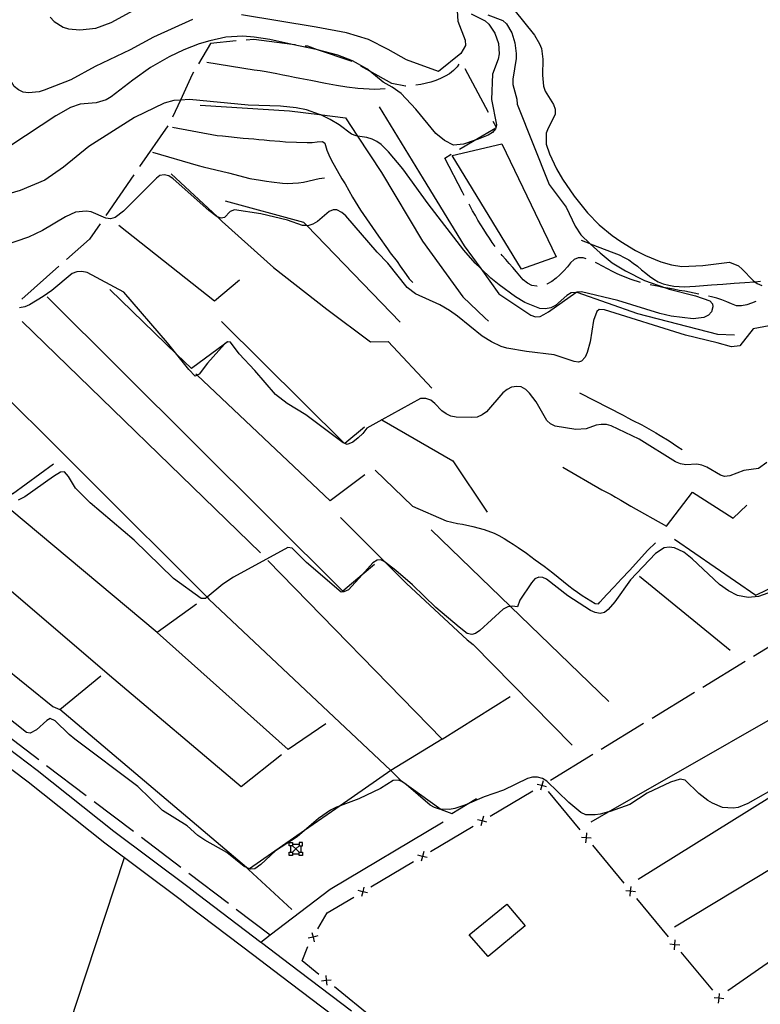
# Model space of a CAD drawing. Units: inches. Extents: x 681952 to 685676, y 4166217 to 4168603.
# Drawn here: x 682397 to 682771, y 4167473 to 4167970 of the extents above; entities that cross this region are included whole.
import ezdxf

# ---------------------------------------------------------------- set-up
doc = ezdxf.new("R2010")
doc.units = ezdxf.units.IN
doc.header["$MEASUREMENT"] = 0
doc.layers.add('Cartografia', color=7, linetype='Continuous')

msp = doc.modelspace()

# ---------------------------------------------------------------- linework, layer by layer
at = {"layer": 'Cartografia', "color": 7, "linetype": 'Continuous'}
for points in [[(682412.79, 4167970.94), (682414.78, 4167968.88), (682419.3, 4167965.9), (682422.06, 4167965.12), (682427.62, 4167964.56), (682435.77, 4167965.53), (682443.54, 4167968.32), (682460.53, 4167977.56)], [(682484.55, 4167969.78), (682464.83, 4167960.94), (682453.04, 4167954.54), (682435.5, 4167946.12), (682423.11, 4167939.43), (682409.76, 4167934.14), (682407.12, 4167933.33), (682401.76, 4167932.81), (682399.15, 4167933.23), (682396.73, 4167934.4), (682394.64, 4167936.08), (682391.99, 4167940.43), (682387.47, 4167961.57), (682386.62, 4167972.92)], [(682608.48, 4167943.65), (682592.34, 4167949.45), (682583.11, 4167954.78), (682573.17, 4167959.68), (682562.12, 4167963.03), (682546.81, 4167965.94), (682509.17, 4167972.1)], [(682624.98, 4167972.62), (682631.99, 4167969.09), (682633.96, 4167967.4), (682636.99, 4167962.96), (682638.72, 4167957.81), (682639.12, 4167952.44), (682638.58, 4167949.82), (682635.83, 4167942.25), (682635.31, 4167929.45), (682637.86, 4167916.63), (682637.57, 4167915.65), (682637.45, 4167915.24), (682637.27, 4167914.63), (682635.8, 4167912.92), (682633.58, 4167911.53), (682628.58, 4167909.44), (682626.52, 4167908.74), (682621.16, 4167906.92), (682616.04, 4167906.42), (682611.57, 4167908.79), (682607.25, 4167912.39), (682597.13, 4167924.65), (682589.79, 4167932.57), (682585.14, 4167935.78), (682580.66, 4167938.27), (682573.93, 4167943.78), (682572.42, 4167945.02), (682565.25, 4167949.03), (682557.8, 4167951.79), (682547.57, 4167954.6), (682546.9, 4167954.78), (682534.79, 4167957.3)], [(682617.87, 4167974.18), (682618.26, 4167968.93), (682622.04, 4167959.39), (682622.12, 4167956.7), (682619.83, 4167952.72), (682608.48, 4167943.65)], [(682633.36, 4167972.14), (682641.05, 4167969.4), (682642.9, 4167967.69), (682645.57, 4167963.11), (682647.05, 4167958.06), (682647.69, 4167952.71), (682647.64, 4167950.13), (682645.95, 4167939.82), (682646.03, 4167937.12), (682648.06, 4167929.66), (682648.25, 4167927.1), (682664.4, 4167886.58), (682672.98, 4167875.19), (682677.5, 4167865.58), (682680.27, 4167861.25), (682685.07, 4167856.78), (682690.03, 4167852.16), (682696.18, 4167847.09), (682702.74, 4167843.04), (682712.42, 4167838.24), (682722.94, 4167834.53)], [(682646.54, 4167974.84), (682656.94, 4167961.99), (682659.48, 4167957.64), (682660.4, 4167955.13), (682661.16, 4167949.78), (682661.02, 4167941.8), (682661.56, 4167936.19), (682662.36, 4167933.67), (682666.54, 4167926.99), (682667.33, 4167924.59), (682667.29, 4167921.89), (682663.75, 4167915), (682662.84, 4167912.48), (682662.88, 4167906.96), (682664.47, 4167902.05), (682668.1, 4167894.46), (682671.07, 4167889.28), (682676.86, 4167880.75), (682683.62, 4167872.3), (682689.47, 4167866.23), (682696.13, 4167860.83), (682700.53, 4167857.85), (682707.86, 4167853.36), (682712.96, 4167850.8), (682720.69, 4167847.57), (682726.07, 4167846.13), (682731.29, 4167845.29), (682741.81, 4167845.7), (682755.3, 4167847.44), (682759.74, 4167845.56), (682761.7, 4167843.99), (682767.16, 4167838.14), (682767.96, 4167837.58), (682769.23, 4167836.7), (682771.52, 4167835.64)], [(682534.79, 4167957.3), (682523.47, 4167959.66), (682515.64, 4167960.92), (682509.84, 4167961.35), (682501.29, 4167960.84), (682493.19, 4167959.13), (682487.79, 4167957.5), (682480.16, 4167954.48), (682472.82, 4167950.98), (682463.27, 4167945.61), (682454.42, 4167939.31), (682443.52, 4167930.76), (682441.04, 4167929.35), (682436.01, 4167927.75), (682427.83, 4167927.14), (682422.93, 4167925.43), (682415.51, 4167921.19), (682392.94, 4167906.26)], [(682506.57, 4167958.99), (682493.54, 4167957.8), (682487.51, 4167947.52)], [(682536.36, 4167957.1), (682534.79, 4167957.3), (682515.36, 4167959.8), (682511.55, 4167959.45)], [(682565.02, 4167948.59), (682547.57, 4167954.6), (682542.62, 4167956.3), (682541.32, 4167956.46)], [(682491.79, 4167948.35), (682515.64, 4167944.48), (682518.61, 4167944.08), (682521.6, 4167943.57), (682527.07, 4167942.63), (682530.06, 4167941.99), (682532.92, 4167941.47), (682535.92, 4167940.83), (682538.65, 4167940.3), (682544.13, 4167939.23), (682546.63, 4167938.68), (682549.12, 4167938.25), (682551.61, 4167937.7), (682557.09, 4167936.64), (682562.31, 4167935.8), (682567.87, 4167935.23), (682576.38, 4167934.76), (682579.07, 4167934.84), (682581.63, 4167935.03)], [(682592.06, 4167936.29), (682591.85, 4167936.28), (682585, 4167937.61), (682573.93, 4167943.78), (682569.45, 4167946.28)], [(682618.84, 4167947.34), (682617.88, 4167945.95), (682616.18, 4167944.11), (682614.09, 4167942.48), (682611.85, 4167941.21), (682609.61, 4167940.06), (682607.11, 4167939.01), (682604.71, 4167938.22), (682599.64, 4167937.11), (682597.1, 4167936.67), (682597.05, 4167936.66)], [(682484.98, 4167943.21), (682484.28, 4167942.02), (682478.38, 4167929.19), (682474.42, 4167920.56)], [(682633.74, 4167922.88), (682622.05, 4167944.98)], [(682722.94, 4167834.53), (682724.77, 4167833.88), (682738.16, 4167830.46), (682745.34, 4167827.92), (682746.68, 4167826.43), (682746.79, 4167824.96), (682746.12, 4167822.46), (682744.65, 4167820.76), (682742.4, 4167819.61), (682736.94, 4167818.83), (682725.79, 4167820.21), (682720.17, 4167821.51), (682698.94, 4167828.15), (682680.69, 4167832.56), (682678.26, 4167832.27), (682677.79, 4167832.21), (682675.46, 4167831.93), (682673.22, 4167830.66), (682667.46, 4167825.56), (682665.1, 4167824.41), (682662.43, 4167823.96), (682659.6, 4167824.12), (682652.13, 4167827.12), (682647.38, 4167829.96), (682639.07, 4167836.09), (682634.89, 4167839.46), (682629.9, 4167844.19), (682626.97, 4167846.97), (682621.32, 4167853.55), (682603.39, 4167876.88), (682590.53, 4167894.58), (682583.39, 4167903.13), (682579.56, 4167906.77), (682577.48, 4167908.33), (682575.06, 4167909.5), (682572.43, 4167910.29), (682567.7, 4167911.03), (682567.09, 4167911.12), (682564.69, 4167912.05), (682558.45, 4167916.74), (682553.95, 4167919.47), (682549.24, 4167921.7), (682548.61, 4167921.92), (682542.06, 4167924.23), (682536.82, 4167925.31), (682528.79, 4167926.06), (682512.55, 4167926.57), (682483, 4167929.53), (682478.38, 4167929.19), (682475.07, 4167928.94), (682470.14, 4167927.59), (682455.21, 4167920.34), (682432.25, 4167905.75), (682419.4, 4167895.34), (682410.06, 4167888.88), (682397.57, 4167883.53), (682384.36, 4167879.72)], [(682488.37, 4167926.62), (682533.38, 4167923.83), (682548.61, 4167921.92), (682561.62, 4167920.29), (682567.7, 4167911.03), (682579.75, 4167892.67), (682600.5, 4167858.01), (682620.75, 4167829.94), (682631.85, 4167819.35), (682633.8, 4167817.78)], [(682578.63, 4167925.85), (682600.86, 4167889.46), (682621.53, 4167855.77), (682629.9, 4167844.19), (682639.04, 4167831.55), (682655.06, 4167820.71), (682657.45, 4167819.91), (682659.77, 4167820.08), (682661.66, 4167821.08), (682664.01, 4167822.49), (682677.79, 4167832.21), (682678, 4167832.36), (682678.26, 4167832.27), (682708.87, 4167821.65), (682749.17, 4167811.15), (682757.78, 4167810.81)], [(682619.2, 4167904.39), (682626.52, 4167908.74), (682637.45, 4167915.24), (682637.71, 4167915.39), (682637.57, 4167915.65), (682636.08, 4167918.46)], [(682472.02, 4167916.19), (682457.81, 4167895.62)], [(682474.35, 4167915.51), (682496.88, 4167911.29), (682499.59, 4167911.13), (682510.11, 4167909.95), (682515.41, 4167909.61), (682518.01, 4167909.31), (682520.6, 4167909.13), (682523.32, 4167908.84), (682528.5, 4167908.49), (682531.47, 4167908.22), (682536.89, 4167907.89), (682542.3, 4167907.8), (682544.87, 4167907.87), (682547.44, 4167908.06), (682550, 4167908.25), (682551.28, 4167907.49), (682551.5, 4167906.28), (682552.29, 4167903.88), (682553.32, 4167901.5), (682554.48, 4167899.14), (682559.86, 4167889.47), (682561.4, 4167887.01), (682565.21, 4167880.3), (682566.6, 4167878.07), (682567.87, 4167875.83), (682569.26, 4167873.73), (682570.77, 4167871.51), (682573.8, 4167867.19), (682575.31, 4167864.97), (682578.34, 4167860.54), (682582.86, 4167854.24), (682584.24, 4167852.14), (682587.76, 4167847.74), (682589.28, 4167845.52), (682592.18, 4167841.19), (682593.8, 4167839.1), (682595.54, 4167837.27)], [(682650.32, 4167843.99), (682615.51, 4167901.28), (682640.47, 4167907.19), (682667.91, 4167850.09), (682650.32, 4167843.99)], [(682464.36, 4167902.98), (682487.44, 4167896.23), (682489.95, 4167895.56), (682502.69, 4167892.58), (682513.46, 4167889.7), (682518.81, 4167888.75), (682521.78, 4167888.36), (682524.27, 4167887.93), (682529.83, 4167887.36), (682532.54, 4167887.19), (682535.12, 4167887.26), (682537.92, 4167887.47), (682540.48, 4167887.78), (682548.44, 4167889.6), (682550.99, 4167890.04)], [(682621.56, 4167881.05), (682620.63, 4167882.71), (682611.73, 4167899.96), (682614.9, 4167901.84)], [(682767.13, 4167813.84), (682760.41, 4167805.24), (682756.28, 4167804.68), (682749, 4167806.84), (682733, 4167810.68), (682692.29, 4167823.49), (682689.58, 4167823.53), (682688.43, 4167822.58), (682686.68, 4167818.04), (682685.03, 4167807.24), (682683.47, 4167801.84), (682682.41, 4167799.55), (682680.72, 4167797.47), (682679.16, 4167796.98), (682676.93, 4167797.31), (682666.86, 4167800.73), (682652.99, 4167802.4), (682642.92, 4167804.1), (682640.16, 4167804.88), (682635.2, 4167807.21), (682630.57, 4167810.18), (682618.16, 4167820.18), (682614.02, 4167823.06), (682609.27, 4167825.9), (682596.95, 4167831.48), (682592.78, 4167834.73), (682583.03, 4167847.02), (682577.59, 4167852.5), (682561.74, 4167870.84), (682559.78, 4167872.53), (682557.35, 4167873.82), (682555.38, 4167873.92), (682553.48, 4167873.04), (682547.48, 4167867.93), (682545.24, 4167866.66), (682542.6, 4167865.85), (682542.22, 4167865.88), (682539.89, 4167866.02), (682532.33, 4167868.65), (682518.96, 4167871.82), (682505.68, 4167873.78), (682503.53, 4167873.01), (682500.57, 4167869.96), (682498.99, 4167869.72), (682497.08, 4167870.28), (682496.98, 4167870.31), (682492.7, 4167873.43), (682474.69, 4167889.52), (682472.62, 4167890.96), (682470.25, 4167891.52), (682468.07, 4167891.11), (682466.32, 4167889.87), (682449.64, 4167873.17), (682445.59, 4167869.92), (682443.18, 4167869.37), (682440.82, 4167869.69), (682433.35, 4167872.82), (682430.86, 4167873.24), (682425.51, 4167872.6), (682420.4, 4167870.38), (682408.89, 4167863.39), (682401.78, 4167860.03), (682388.61, 4167855.5)], [(682454.97, 4167891.5), (682440.76, 4167870.93)], [(682473.77, 4167892.02), (682497.08, 4167870.28), (682499.48, 4167868.04), (682525.4, 4167844.69), (682552.24, 4167823.74), (682574.2, 4167807.33), (682583.15, 4167807.51), (682605.16, 4167783.86)], [(682500.92, 4167878.46), (682540.5, 4167867.66), (682542.22, 4167865.88), (682589.18, 4167817.16)], [(682637.03, 4167855.38), (682635.65, 4167857.31), (682634.25, 4167859.54), (682632.74, 4167861.76), (682631.35, 4167863.99), (682629.94, 4167866.34), (682628.42, 4167868.68), (682627.14, 4167871.04), (682625.75, 4167873.27), (682623.94, 4167876.66)], [(682437.92, 4167866.82), (682432.53, 4167859.01), (682420.91, 4167848.74)], [(682447.34, 4167866.13), (682495.59, 4167827.99), (682508.18, 4167838.62)], [(682680.47, 4167858.56), (682684.86, 4167856.86), (682685.07, 4167856.78), (682697.02, 4167852.19), (682699.68, 4167851.16), (682702.11, 4167849.87), (682704.53, 4167848.57), (682706.74, 4167847.02), (682708.82, 4167845.46), (682710.91, 4167843.65), (682713, 4167841.96), (682714.96, 4167840.39), (682717.04, 4167838.83), (682719.35, 4167837.53), (682721.88, 4167836.49), (682724.63, 4167835.83), (682727.11, 4167835.4), (682729.83, 4167835.12), (682732.54, 4167835.07), (682735.23, 4167835.15), (682738.04, 4167835.36), (682746.22, 4167835.97), (682749.02, 4167836.18), (682751.95, 4167836.39), (682757.57, 4167836.81), (682760.37, 4167837.02), (682762.94, 4167837.21), (682767.95, 4167837.58), (682767.96, 4167837.58), (682770.87, 4167837.8)], [(682658.33, 4167835.44), (682658.14, 4167835.43), (682655.66, 4167835.73), (682653.37, 4167836.91), (682651.29, 4167838.47), (682647.8, 4167842.51), (682646.04, 4167844.71), (682644.16, 4167846.78), (682642.42, 4167848.74), (682640.67, 4167850.82), (682640.14, 4167851.47)], [(682682.99, 4167849.13), (682681.5, 4167849.68), (682678.93, 4167849.61), (682676.9, 4167848.85), (682675.07, 4167847.12), (682673.5, 4167845.04), (682671.69, 4167843.06), (682669.75, 4167841.08), (682667.91, 4167839.34), (682665.7, 4167837.71), (682663.22, 4167836.42), (682663.2, 4167836.41)], [(682710.45, 4167837.23), (682705.76, 4167838.72), (682700.96, 4167840.58), (682698.55, 4167841.62), (682696.26, 4167842.68), (682693.7, 4167844.09), (682691.27, 4167845.38), (682688.71, 4167846.78), (682687.63, 4167847.29)], [(682774.12, 4167746.37), (682769.92, 4167743.36), (682762.51, 4167742.31), (682755.35, 4167739.69), (682752.79, 4167739.38), (682750.65, 4167740.08), (682743.85, 4167744.11), (682741.33, 4167745.03), (682738.71, 4167745.57), (682733.21, 4167745.29), (682730.6, 4167745.71), (682728.07, 4167746.74), (682709.66, 4167758.26), (682695.66, 4167764.95), (682693.16, 4167765.62), (682690.59, 4167765.55), (682688.03, 4167765.24), (682683.01, 4167763.4), (682677.76, 4167763.13), (682667.32, 4167764.81), (682665.03, 4167765.98), (682663.18, 4167767.69), (682657.7, 4167776.98), (682654.43, 4167781.4), (682652.58, 4167783.22), (682650.27, 4167784.52), (682648.05, 4167784.72), (682645.37, 4167784.4), (682643.12, 4167783.25), (682641.04, 4167781.5), (682632.67, 4167772.04), (682630.58, 4167770.42), (682628.08, 4167769.37), (682625.4, 4167769.05), (682617.41, 4167769.31), (682614.79, 4167769.85), (682612.38, 4167770.9), (682610.3, 4167772.47), (682606.7, 4167776.25), (682604.62, 4167777.81), (682602.1, 4167778.73), (682599.4, 4167778.77), (682579.89, 4167767.91), (682572.34, 4167763.7), (682570.44, 4167761.02), (682568.03, 4167758.92), (682565.31, 4167756.75), (682562.49, 4167755.58), (682561.36, 4167756.04), (682561.01, 4167756.19), (682560.44, 4167756.42), (682541.68, 4167770.44), (682532.19, 4167776.26), (682526.36, 4167780.73), (682515.94, 4167792.82), (682508.09, 4167801.19), (682503.7, 4167807.12), (682502.1, 4167807.29), (682500.85, 4167806.35), (682500.66, 4167806.14), (682492.05, 4167796.46), (682487.89, 4167790.89), (682486.82, 4167790.41), (682485.83, 4167789.96), (682482.68, 4167793.31), (682476.64, 4167800.83), (682471.85, 4167806.81), (682449.86, 4167832.32), (682431.33, 4167842.23), (682428.71, 4167842.77), (682426.15, 4167842.58), (682423.75, 4167841.79), (682413.59, 4167833.18), (682409.28, 4167830.16), (682402.35, 4167825.96), (682399.97, 4167824.92), (682397.31, 4167824.36)], [(682417.16, 4167845.43), (682398.43, 4167828.87)], [(682501.92, 4167807.07), (682500.66, 4167806.14), (682483.96, 4167793.75), (682476.64, 4167800.83), (682442.74, 4167833.66)], [(682739.84, 4167831.31), (682732.71, 4167832.75), (682729.86, 4167833.15), (682726.99, 4167833.8), (682724.13, 4167834.32), (682722.94, 4167834.53), (682721.64, 4167834.75), (682718.89, 4167835.41), (682716.03, 4167835.93), (682715.32, 4167836.1)], [(682576.22, 4167695.03), (682570.11, 4167689.83), (682560.31, 4167681.49), (682411.22, 4167830.03)], [(682768.57, 4167827.59), (682766.41, 4167826.79), (682764.02, 4167826), (682761.36, 4167825.44), (682758.78, 4167825.49), (682756.26, 4167826.41), (682753.97, 4167827.46), (682751.44, 4167828.5), (682748.8, 4167829.29), (682746.17, 4167829.95), (682744.74, 4167830.28)], [(682398.6, 4167817.58), (682518.82, 4167700.79)], [(682571.28, 4167764.3), (682561.36, 4167756.04), (682561.25, 4167755.95), (682561.01, 4167756.19), (682499.11, 4167817.52)], [(682790.62, 4167818.16), (682767.13, 4167813.84)], [(682529.39, 4167599.06), (682508.96, 4167582.79), (682442.58, 4167639.05), (682368.14, 4167702.8), (682308.02, 4167756.18), (682316.74, 4167762.87), (682332.14, 4167769.09), (682343.6, 4167773.71), (682369.05, 4167800.34), (682372.42, 4167797.47), (682491.82, 4167678.49), (682492.78, 4167677.53), (682584.54, 4167591.11), (682589.31, 4167586.3), (682609.65, 4167571.56), (682609.88, 4167571.4), (682615.27, 4167569.46), (682622.91, 4167574.11), (682627.71, 4167577.03)], [(682571.38, 4167740.23), (682553.98, 4167727.1), (682486.82, 4167790.41), (682486.24, 4167790.95)], [(682679.7, 4167781.56), (682701.65, 4167770.31), (682703.95, 4167769), (682706.25, 4167767.82), (682711.09, 4167765.49), (682713.4, 4167764.06), (682718.13, 4167761.47), (682720.33, 4167760.04), (682724.83, 4167757.3), (682727.02, 4167755.87), (682729.22, 4167754.32), (682731.4, 4167753.01)], [(682414.46, 4167745.53), (682393.69, 4167730.46), (682343.6, 4167773.71)], [(682579.58, 4167768.09), (682579.89, 4167767.91), (682615.73, 4167747.34), (682633.12, 4167721.39)], [(682308.02, 4167756.18), (682300.87, 4167748.63), (682281.22, 4167730.89), (682414.09, 4167623.46), (682417.66, 4167621.82)], [(682576.56, 4167742.59), (682595.47, 4167724.36), (682612.46, 4167717.03), (682618.08, 4167715.73), (682620.57, 4167715.3), (682625.8, 4167714.22), (682631.56, 4167712.68), (682636.62, 4167710.73), (682639.04, 4167709.56), (682641.59, 4167708.15), (682644.04, 4167706.62), (682646.11, 4167705.18), (682648.69, 4167703.53), (682652.83, 4167700.65), (682655.03, 4167699.09), (682657.24, 4167697.41), (682661.78, 4167694.19), (682664, 4167692.4), (682666.21, 4167690.72), (682674.3, 4167684.2), (682676.52, 4167682.53), (682678.6, 4167680.96), (682680.92, 4167679.42), (682683.11, 4167677.99), (682685.3, 4167676.68), (682687.49, 4167675.24), (682689.22, 4167675.13), (682689.88, 4167676.04), (682691.7, 4167678.01), (682693.4, 4167679.86), (682697.05, 4167683.69), (682700.79, 4167687.77), (682704.9, 4167692), (682714.07, 4167702.26), (682717.98, 4167705.86)], [(682671.2, 4167744.11), (682690.94, 4167732.69), (682693.25, 4167731.39), (682695.55, 4167730.21), (682697.73, 4167728.9), (682700.42, 4167727.38), (682705.43, 4167724.44), (682723.49, 4167714.25), (682736.56, 4167731.55), (682757.06, 4167718.34), (682763.93, 4167724.99)], [(682774.6, 4167680.5), (682769.82, 4167678.79), (682764.7, 4167678.29), (682759.34, 4167679.36), (682754.75, 4167681.72), (682750.22, 4167684.94), (682736.36, 4167697.9), (682732.2, 4167701.15), (682727.49, 4167703.38), (682724.89, 4167703.68), (682722.34, 4167703.36), (682717.88, 4167700.58), (682705.37, 4167687.25), (682697.48, 4167676.23), (682694.09, 4167672.3), (682692.24, 4167670.81), (682690.07, 4167670.28), (682687.58, 4167670.71), (682685.17, 4167671.76), (682673.69, 4167679.25), (682663.01, 4167687.54), (682661.22, 4167688.51), (682659.13, 4167688.6), (682657.11, 4167687.71), (682655.41, 4167685.74), (682649.56, 4167676.96), (682648.33, 4167673.68), (682645.73, 4167673.98), (682644.8, 4167673.86), (682643.42, 4167673.68), (682641.19, 4167672.41), (682629.34, 4167661.71), (682627.25, 4167660.21), (682625.32, 4167659.69), (682623.07, 4167660.26), (682618.91, 4167663.39), (682607.25, 4167673.32), (682595.35, 4167684.71), (682587.08, 4167691.95), (682581.87, 4167695.94), (682581.1, 4167696.53), (682579.45, 4167697.27), (682577.62, 4167697.13), (682575.51, 4167695.75), (682570.11, 4167689.83), (682563.14, 4167682.19), (682560.76, 4167681.15), (682559.54, 4167681.06), (682542.06, 4167695.93), (682534.8, 4167703.31), (682532.49, 4167703.62), (682505.11, 4167688.53), (682499.83, 4167685.05), (682491.82, 4167678.49), (682491.12, 4167677.91), (682488.91, 4167677.91), (682474.95, 4167687.99), (682455.05, 4167707.28), (682432.98, 4167726.07), (682425.56, 4167733.53), (682421.91, 4167739.44), (682419.88, 4167741.74), (682417.96, 4167741.49), (682414.41, 4167739.37), (682399.89, 4167729.13), (682396.55, 4167727.49)], [(682486.53, 4167674.93), (682466.72, 4167660.64), (682392.46, 4167722.97)], [(682559.07, 4167718.7), (682581.87, 4167695.94), (682592.48, 4167685.35), (682623.06, 4167657.07), (682626.06, 4167654.72), (682675.87, 4167603.81)], [(682604.82, 4167712.54), (682644.8, 4167673.86), (682694.35, 4167625.93)], [(682727.53, 4167707.8), (682768.53, 4167679.56), (682785.12, 4167687.54), (682789.33, 4167690.31), (682791.56, 4167691.7), (682793.78, 4167693.22), (682795.99, 4167694.86), (682798.21, 4167696.37), (682806.76, 4167703.51), (682808.59, 4167705.37), (682810.28, 4167707.33), (682811.72, 4167709.4)], [(682522.54, 4167697.09), (682610.38, 4167606.94), (682644.64, 4167628.45)], [(682709.89, 4167689.18), (682755.62, 4167651.84)], [(682551.8, 4167614.61), (682532.69, 4167601.7), (682466.72, 4167660.64)], [(682788.77, 4167661.68), (682788.51, 4167661.51), (682767.43, 4167648.65)], [(682763.16, 4167646.04), (682741.82, 4167633.02)], [(682512.75, 4167541.25), (682511.68, 4167542.16), (682417.66, 4167621.82), (682438.27, 4167638.86)], [(682685.51, 4167565.2), (682694.25, 4167570.2), (682817.15, 4167640.49)], [(682737.55, 4167630.42), (682716.21, 4167617.4)], [(682362.19, 4167624.49), (682406.25, 4167591.32), (682444.84, 4167560.56), (682482.74, 4167532.13), (682487.39, 4167528.6), (682519.01, 4167504.61), (682519.93, 4167503.91), (682533.34, 4167493.61), (682564.71, 4167469.95)], [(682357.66, 4167618.52), (682401.66, 4167585.4), (682440.26, 4167554.63), (682478.23, 4167526.15), (682482.36, 4167523.01), (682515.38, 4167497.95), (682528.8, 4167487.65), (682560.07, 4167464.06)], [(682781.07, 4167583.81), (682764.47, 4167574.39), (682759.69, 4167572.42), (682757.05, 4167572.03), (682751.76, 4167572.46), (682746.69, 4167574.57), (682744.28, 4167575.98), (682739.8, 4167579.54), (682732.88, 4167586.31), (682730.47, 4167586.65), (682725.56, 4167585.16), (682713.73, 4167579.75), (682705.02, 4167574.01), (682695.09, 4167570.43), (682694.25, 4167570.2), (682690.06, 4167569.05), (682687.54, 4167568.67), (682682.74, 4167568.74), (682680.32, 4167569.91), (682674.27, 4167574.89), (682663.11, 4167585.71), (682660.93, 4167587), (682658.52, 4167587.7), (682656, 4167587.67), (682653.36, 4167587.05), (682641.29, 4167581.27), (682631.48, 4167577.81), (682622.91, 4167574.11), (682621.8, 4167573.63), (682616.77, 4167571.89), (682614.13, 4167571.5), (682609.65, 4167571.56), (682609.09, 4167571.57), (682606.56, 4167572.39), (682604.38, 4167573.68), (682592.26, 4167584.01), (682590.09, 4167585.54), (682588.16, 4167586.24), (682585.76, 4167585.98), (682579.31, 4167581.95), (682568.43, 4167576.89), (682558.9, 4167573.31), (682557.19, 4167572.66), (682554.14, 4167571.08), (682548.06, 4167566.94), (682540.91, 4167560.82), (682537.23, 4167557.65), (682526.28, 4167550.62), (682518.93, 4167543.62), (682515.92, 4167541.45), (682513.72, 4167541.3), (682513.16, 4167541.54), (682511.68, 4167542.16), (682510.48, 4167542.66), (682501.73, 4167549.81), (682490.66, 4167556.02), (682487.25, 4167558.28), (682481.89, 4167563.17), (682469.3, 4167571), (682456.87, 4167583.05), (682425.22, 4167606.83), (682422.25, 4167609.25), (682415.34, 4167616.13), (682412.68, 4167617.28), (682410.99, 4167616.31), (682405.82, 4167611.67), (682402.59, 4167609.99), (682400.72, 4167610.31), (682389.43, 4167619.34)], [(682711.94, 4167614.79), (682690.6, 4167601.77)], [(682387.07, 4167611.81), (682406.98, 4167596.7)], [(682709.24, 4167536.32), (682803.63, 4167595.19), (682831.75, 4167612.72)], [(682610.38, 4167606.94), (682584.54, 4167591.11), (682558.9, 4167573.31), (682540.91, 4167560.82), (682513.16, 4167541.54), (682512.75, 4167541.25), (682534.67, 4167520.94)], [(682686.33, 4167599.17), (682664.99, 4167586.14)], [(682410.97, 4167593.68), (682430.89, 4167578.57)], [(682663.06, 4167582.89), (682660.66, 4167583.51), (682660.65, 4167583.51), (682658.27, 4167584.12)], [(682661.28, 4167585.9), (682660.67, 4167583.52), (682660.66, 4167583.51), (682660.05, 4167581.11)], [(682660.45, 4167583.39), (682660.65, 4167583.51), (682660.67, 4167583.52), (682660.88, 4167583.64)], [(682727.52, 4167512.24), (682846.98, 4167584.37)], [(682634.65, 4167568.08), (682656.15, 4167580.84)], [(682663.8, 4167580.46), (682679.74, 4167561.2)], [(682434.87, 4167575.55), (682454.79, 4167560.44)], [(682519.01, 4167504.6), (682519.01, 4167504.61), (682523.69, 4167508.18), (682553.86, 4167531.27), (682610.97, 4167565.29)], [(682632.95, 4167565.04), (682630.55, 4167565.66), (682630.55, 4167565.66), (682628.16, 4167566.27)], [(682631.17, 4167568.05), (682630.55, 4167565.66), (682630.55, 4167565.66), (682629.94, 4167563.26)], [(682630.35, 4167565.53), (682630.55, 4167565.66), (682630.55, 4167565.66), (682630.78, 4167565.79)], [(682604.55, 4167550.23), (682626.05, 4167562.98)], [(682682.85, 4167554.68), (682683.08, 4167557.15), (682683.08, 4167557.16), (682683.32, 4167559.61)], [(682458.77, 4167557.42), (682478.69, 4167542.31)], [(682533.23, 4167553.17), (682533.23, 4167554.85)], [(682533.23, 4167554.85), (682534.91, 4167554.85)], [(682534.91, 4167554.85), (682534.91, 4167554.01), (682534.91, 4167553.17)], [(682534.91, 4167554.01), (682538.27, 4167554.01)], [(682539.95, 4167554.85), (682538.27, 4167554.85)], [(682538.27, 4167554.85), (682538.27, 4167554.01), (682538.27, 4167553.17)], [(682539.95, 4167553.17), (682539.95, 4167554.85)], [(682685.55, 4167556.91), (682683.09, 4167557.15), (682683.08, 4167557.15), (682680.62, 4167557.38)], [(682682.93, 4167557.35), (682683.08, 4167557.16), (682683.09, 4167557.15), (682683.24, 4167556.96)], [(682754.43, 4167480.14), (682866.35, 4167557.92)], [(682534.91, 4167553.17), (682534.07, 4167553.17), (682533.23, 4167553.17)], [(682533.23, 4167548.19), (682533.23, 4167549.87)], [(682533.23, 4167549.87), (682534.07, 4167549.87), (682534.91, 4167549.87)], [(682534.07, 4167549.87), (682534.07, 4167553.17)], [(682538.27, 4167549.87), (682536.59, 4167551.52), (682534.91, 4167553.17)], [(682538.27, 4167553.17), (682536.59, 4167551.52), (682534.91, 4167549.87)], [(682534.91, 4167549.87), (682534.91, 4167549.03), (682534.91, 4167548.19)], [(682534.91, 4167549.03), (682538.27, 4167549.03)], [(682538.27, 4167553.17), (682539.11, 4167553.17), (682539.95, 4167553.17)], [(682538.27, 4167548.19), (682538.27, 4167549.03), (682538.27, 4167549.87)], [(682538.27, 4167549.87), (682539.11, 4167549.87), (682539.95, 4167549.87)], [(682539.11, 4167553.17), (682539.11, 4167549.87)], [(682539.95, 4167549.87), (682539.95, 4167548.19)], [(682601.07, 4167550.2), (682600.45, 4167547.81), (682599.84, 4167545.41)], [(682686.11, 4167553.49), (682702.05, 4167534.23)], [(682391.18, 4167371.54), (682391.18, 4167371.55), (682404.08, 4167406.73), (682415.27, 4167440.83), (682415.27, 4167440.84), (682426.23, 4167474.21), (682450.18, 4167547.18)], [(682534.91, 4167548.19), (682533.23, 4167548.19)], [(682539.95, 4167548.19), (682538.27, 4167548.19)], [(682574.44, 4167532.37), (682595.94, 4167545.13)], [(682602.85, 4167547.19), (682600.45, 4167547.81), (682598.06, 4167548.42)], [(682600.24, 4167547.68), (682600.45, 4167547.81), (682600.67, 4167547.93)], [(682482.67, 4167539.29), (682502.59, 4167524.18)], [(682572.75, 4167529.33), (682570.35, 4167529.95), (682570.35, 4167529.95), (682567.96, 4167530.56)], [(682570.97, 4167532.34), (682570.35, 4167529.95), (682570.35, 4167529.95), (682569.74, 4167527.55)], [(682570.14, 4167529.82), (682570.35, 4167529.95), (682570.35, 4167529.95), (682570.57, 4167530.08)], [(682707.86, 4167529.95), (682705.4, 4167530.19), (682705.39, 4167530.19), (682702.93, 4167530.42)], [(682705.16, 4167527.72), (682705.39, 4167530.19), (682705.39, 4167530.2), (682705.63, 4167532.65)], [(682705.24, 4167530.38), (682705.39, 4167530.2), (682705.4, 4167530.19), (682705.56, 4167530)], [(682547.68, 4167511.2), (682552.46, 4167519.34), (682565.84, 4167527.27)], [(682708.43, 4167526.53), (682724.36, 4167507.27)], [(682506.57, 4167521.16), (682523.69, 4167508.18), (682523.69, 4167508.18)], [(682633.64, 4167497.36), (682623.92, 4167508.31), (682642.97, 4167523.76), (682652.22, 4167512.81), (682633.64, 4167497.36)], [(682544.64, 4167509.49), (682545.26, 4167507.1), (682545.26, 4167507.09), (682545.89, 4167504.7)], [(682547.66, 4167507.72), (682545.27, 4167507.1), (682545.26, 4167507.1), (682542.87, 4167506.47)], [(682545.15, 4167506.89), (682545.26, 4167507.09), (682545.27, 4167507.1), (682545.4, 4167507.32)], [(682727.47, 4167500.75), (682727.7, 4167503.22), (682727.7, 4167503.23), (682727.94, 4167505.68)], [(682548.27, 4167488.29), (682539.75, 4167495.18), (682542.67, 4167502.3)], [(682730.17, 4167502.98), (682727.72, 4167503.22), (682727.7, 4167503.22), (682725.24, 4167503.45)], [(682727.55, 4167503.42), (682727.7, 4167503.23), (682727.72, 4167503.22), (682727.87, 4167503.03)], [(682730.74, 4167499.56), (682746.68, 4167480.3)], [(682549.49, 4167485.03), (682551.95, 4167485.3), (682551.97, 4167485.3), (682554.42, 4167485.56)], [(682551.69, 4167487.76), (682551.95, 4167485.32), (682551.95, 4167485.3), (682552.22, 4167482.83)], [(682552.16, 4167485.15), (682551.97, 4167485.3), (682551.95, 4167485.32), (682551.77, 4167485.46)], [(682575.49, 4167466.29), (682556.05, 4167482)], [(682752.48, 4167476.02), (682750.02, 4167476.26), (682750.01, 4167476.26), (682747.55, 4167476.49)], [(682749.78, 4167473.79), (682750.01, 4167476.26), (682750.01, 4167476.26), (682750.25, 4167478.72)], [(682749.86, 4167476.45), (682750.01, 4167476.26), (682750.02, 4167476.26), (682750.18, 4167476.06)]]:
    msp.add_lwpolyline(points, dxfattribs=at)

doc.saveas('drawing.dxf')
